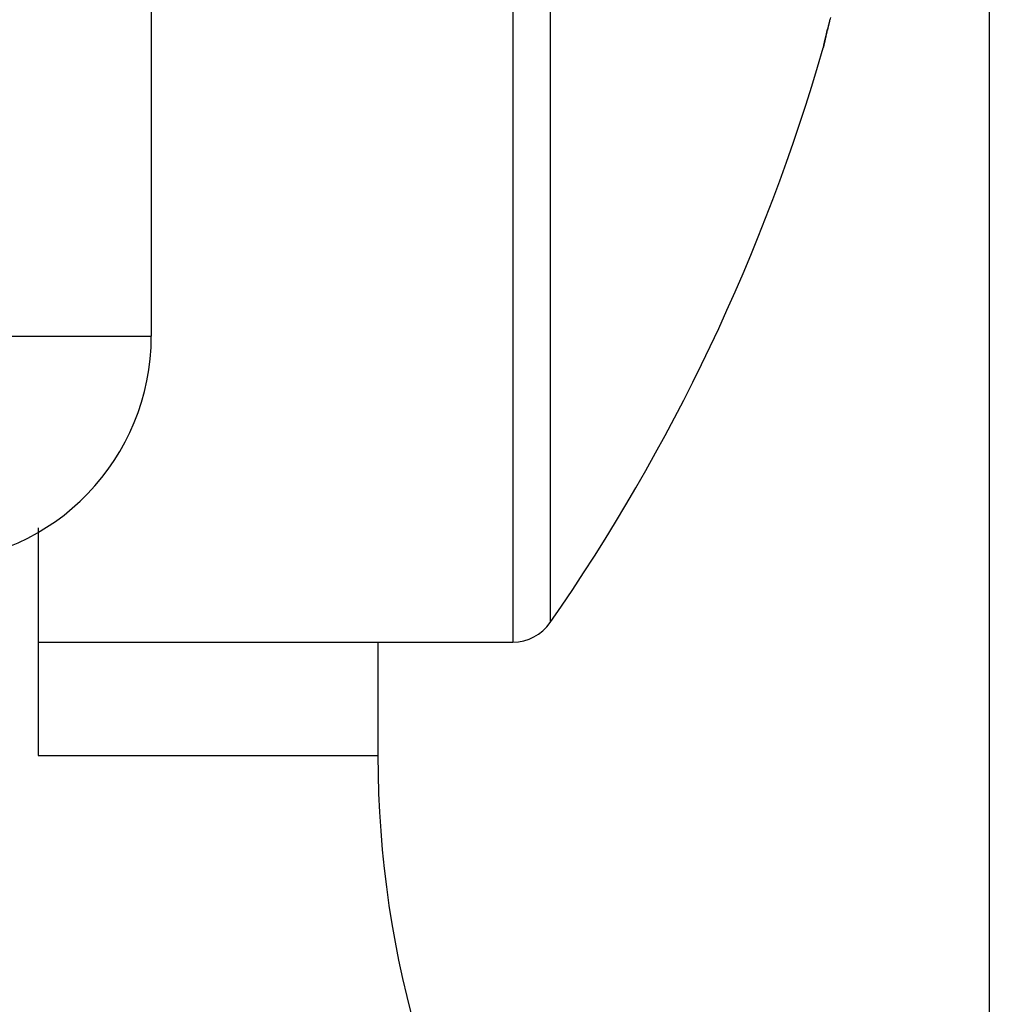
# Model space of a CAD drawing. Units: millimetres. Extents: x 0 to 7831, y -50 to 8410.
# Drawn here: x 5012 to 5017, y 3560 to 3564 of the extents above; entities that cross this region are included whole.
import ezdxf

# ---------------------------------------------------------------- set-up
doc = ezdxf.new("R2010")
doc.units = ezdxf.units.MM
for name, color, linetype in [('dimension-Bemassung', 5, 'Continuous'), ('hatching-Schraffur', 5, 'Continuous'), ('helpline-Hilfslinie', 2, 'Continuous'), ('outline-Körperkante', 7, 'Continuous')]:
    doc.layers.add(name, color=color, linetype=linetype)

# ---------------------------------------------------------------- blocks, each defined once
blk = doc.blocks.new('WinDrive2201_Drive')
at = {"layer": 'outline-Körperkante'}
for p, q in [((-18, -51.497), (-18, -15.497)), ((-21.7, -27.2911), (-21.7, -38.1502)), ((-20.1038, -29.5), (-20.1038, -39.5)), ((-19.9395, -29.5859), (-19.9395, -39.4141)), ((-18.7345, -36.8777), (-18.7337, -36.8744)), ((-18.7345, -36.8777), (-18.7344, -36.8775)), ((-18.7333, -36.8723), (-18.7332, -36.8722)), ((-18.7332, -36.8718), (-18.7332, -36.872)), ((-22.6651, -38.1502), (-21.7, -38.1502)), ((-22.2, -38.9958), (-22.2, -40)), ((-22.2, -39.5), (-20.1038, -39.5)), ((-20.7, -39.5), (-20.7, -40)), ((-22.2, -40), (-20.7, -40))]:
    blk.add_line(p, q, dxfattribs=at)
for centre, radius, start, end in [((-16.6487, -37.268), 2.1199, 165.9541, 166.1933), ((-16.9656, -37.1875), 1.793, 165.6954, 165.9947), ((-82.0483, -21.9698), 65.0452, 346.820976, 346.827236), ((157.244, -77.8787), 180.6916, 166.858512, 166.859349), ((56.0892, -54.3637), 76.8397, 166.782665, 166.784687), ((24.7159, -47.0028), 44.6145, 166.76963, 166.77316), ((1205.5393, -324.9491), 1257.709, 166.7548643, 166.7552004), ((18.0016, -45.5324), 37.742, 166.60537, 166.60963), ((15.837, -44.8954), 35.4889, 166.79178, 166.79637), ((6.5512, -42.6624), 25.9386, 166.90045, 166.90698), ((3.7146, -42.0887), 23.046, 166.67737, 166.69648), ((-1.0207, -40.9999), 18.1872, 166.58551, 166.59529), ((4.4015, -42.1748), 23.7343, 166.85611, 166.86322), ((-12.7082, -38.1978), 6.1686, 166.61994, 166.6944), ((248.2402, -99.7078), 274.2683, 166.734915, 166.735479), ((-3.1787, -40.4587), 15.9625, 166.64474, 166.6578), ((-5.6329, -39.8644), 13.4374, 166.66811, 166.69291), ((-15.9897, -37.4235), 2.797, 166.3227, 166.4954), ((19.0818, -45.7214), 38.8367, 166.65651, 166.66796), ((0.8623, -41.4246), 20.1175, 166.82807, 166.8417), ((-80.3059, -22.5205), 63.2232, 346.907307, 346.908907), ((7.9128, -43.0803), 27.3597, 166.80578, 166.81643), ((-84.7524, -20.9933), 67.9017, 346.503507, 346.505026), ((-90.0756, -20.1895), 73.267, 346.865255, 346.8667), ((-95.4119, -18.9147), 78.7534, 346.845604, 346.846979), ((18.1076, -45.4619), 37.829, 166.81016, 166.81832), ((-101.3133, -17.1702), 84.8977, 346.606847, 346.608158), ((-107.2105, -16.2007), 90.8601, 346.874738, 346.875988), ((-113.2405, -14.7604), 97.0596, 346.856187, 346.857381), ((34.2341, -49.2991), 54.4057, 166.74492, 166.7509), ((-119.7219, -12.7093), 103.8389, 346.568401, 346.569541), ((-126.868, -11.6274), 111.0426, 346.883018, 346.88411), ((70.2911, -57.7749), 91.4455, 166.75212, 166.755866), ((-133.9622, -9.9349), 118.3358, 346.865456, 346.8665), ((-141.1723, -7.64), 125.8801, 346.594937, 346.595938), ((-148.9853, -6.3453), 133.7816, 346.832269, 346.833228), ((104.4008, -65.7259), 126.4695, 166.784285, 166.787119), ((-157.7201, -3.782), 142.8716, 346.630202, 346.631121), ((-165.9008, -2.4517), 151.1393, 346.857557, 346.858441), ((-174.2404, -0.6144), 159.6782, 346.896783, 346.897637), ((108.6643, -66.7585), 130.8562, 166.768057, 166.770926), ((-184.0395, 2.5846), 169.9498, 346.596108, 346.596923), ((-198.6769, 5.1818), 184.7926, 346.865596, 346.86636), ((-203.3057, 6.8923), 189.69, 346.680916, 346.681676), ((-3247.6609, 721.8043), 3316.8604, 346.7786609, 346.7787787), ((-195.2928, 4.3264), 181.3027, 346.887398, 346.888206), ((-500.1444, 77.3715), 494.781, 346.65839, 346.658691), ((-27.0125, -34.5), 8.6125, 325.20935, 343.97433), ((-18.7315, -36.8777), 0.00293, 163.3071, 174.4669), ((-18.7025, -36.8831), 0.0324, 167.2656, 168.8929), ((-18.6184, -36.901), 0.1184, 167.2186, 167.8233), ((-18.4485, -36.938), 0.2923, 167.1979, 167.5113), ((-21.1284, -36.3334), 2.455, 347.2685, 347.3173), ((-18.1608, -37.0009), 0.5867, 167.2479, 167.4351), ((-18.964, -36.8245), 0.2357, 348.282, 348.4507), ((-18.7245, -36.8743), 0.009, 164.6222, 166.1361), ((-18.7082, -36.8784), 0.0258, 165.7352, 166.1923), ((-18.7388, -36.8704), 0.00584, 341.41, 341.7201), ((-18.667, -36.8854), 0.0675, 168.2191, 168.5136), ((-17.724, -37.1041), 1.0356, 166.8859, 167.0108), ((-18.5147, -36.9247), 0.2248, 166.2047, 166.3228), ((-18.7297, -36.8729), 0.00362, 160.8138, 162.3163), ((-18.1956, -37.0002), 0.5527, 166.4354, 166.4929), ((-17.6369, -37.1177), 1.1235, 167.2594, 167.2919), ((-16.5943, -37.3889), 2.2005, 166.3402, 166.359), ((-17.0802, -37.2481), 1.6953, 166.9949, 167.0823), ((-14.0619, -37.9751), 4.7998, 166.6708, 166.6801), ((-3.5258, -40.3916), 15.6093, 166.95282, 166.95591), ((-39.8638, -31.7665), 21.7386, 346.42839, 346.43075), ((-16.1971, -37.4563), 2.6026, 166.8404, 166.9044), ((-29.7828, -34.3162), 11.3413, 347.00302, 347.00774), ((-28.8786, -34.4088), 10.4401, 346.38759, 346.39295), ((-29.6533, -34.3524), 11.207, 347.04461, 347.04986), ((-14.9679, -37.7343), 3.8628, 166.9283, 166.9762), ((-31.7229, -33.7404), 13.3618, 346.48114, 346.48573), ((-33.5459, -33.401), 15.2139, 346.84698, 346.85112), ((-35.262, -32.8761), 17.0048, 346.44429, 346.44818), ((-13.3421, -38.1047), 5.5302, 166.9628, 166.9996), ((-37.3182, -32.5706), 19.0764, 347.00358, 347.00719), ((-39.3174, -31.8837), 21.1799, 346.41234, 346.41568), ((-41.8362, -31.4971), 23.7201, 346.9369, 346.94), ((-11.2096, -38.62), 7.7241, 166.77926, 166.80784), ((-44.2275, -30.9267), 26.1783, 346.90666, 346.90956), ((-46.8733, -30.0836), 28.9473, 346.47033, 346.47304), ((-49.8689, -29.6329), 31.9662, 346.94348, 346.94602), ((-8.2855, -39.2889), 10.7237, 166.85036, 166.87269), ((-52.6695, -28.6681), 34.9137, 346.44162, 346.444), ((-56.0547, -28.1585), 38.3252, 346.88967, 346.89191), ((-59.4861, -27.3392), 41.853, 346.86492, 346.86703), ((-4.48, -40.213), 14.6396, 166.69945, 166.71699), ((-63.3206, -26.2032), 45.8459, 346.57319, 346.57519), ((-66.8879, -25.5683), 49.4637, 346.81919, 346.82107), ((-71.1809, -24.6162), 53.8606, 346.8762, 346.87798), ((-75.5044, -23.2436), 58.384, 346.529379, 346.531064), ((-22.7, -38.1502), 1, 272, 0), ((-20.1038, -39.3), 0.2, 270, 325.2093), ((-16.2, -40), 4.5, 180, 246.4215)]:
    blk.add_arc(centre, radius, start, end, dxfattribs=at)
blk = doc.blocks.new('Antreibsquerschnitt WinDrive 2201_MF')
at = {"layer": 'hatching-Schraffur'}
h = blk.add_hatch(dxfattribs=at)
h.set_pattern_fill('ANSI31', color=256, scale=0.5, style=0)
h.paths.add_polyline_path([(9.506, -20.866), (9.006, -20), (9.506, -19.134), (9.506, -4.5), (39.0518, -4.5, -0.332369), (41.9289, -6.65), (43.85, -6.65, -0.414214), (46, -4.5), (56.4631, -4.5, -0.382162), (59.4447, -7.1687), (59.5616, -8.2209, 0.382162), (61.5494, -10), (67, -10), (67, -3), (64.7, -3), (64.7, -7.5), (62.5, -7.5), (62, -3), (62, -1), (60, -1), (60, 0), (0, 0), (0, -3), (0.5, -7), (2.3, -7), (2.306, -3), (5.006, -3), (5.006, -35.6736), (5.006, -50.6801, 0.176327), (6.1757, -53.8941), (6.7673, -54.599, -0.339454), (6.8204, -55.8154), (5.7357, -57.3645, 0.459471), (5.8562, -57.8035), (11.4531, -60.4134, 0.107142), (13.006, -60.75), (13.006, -59.15, -1.208029), (13.795, -55), (18.4667, -55, 0.57735), (19.506, -55), (23.506, -55, 0.411525), (24.3208, -55.2223), (29.506, -52.2287), (29.506, -50), (23.9555, -50, 0.816497), (19.0565, -50), (12.506, -50), (12.506, -49), (9.506, -49), (9.506, -35.866), (9.006, -35), (9.506, -34.134)])
h.paths.add_polyline_path([(43.85, -6.65), (41.9289, -6.65, -0.041408), (42.0296, -7.1357, 0.378993), (46, -10.65), (46, -8.8, -0.414214)], flags=16)
h.paths.add_polyline_path([(48.8067, -9.5), (50, -9.5), (50, -7.5), (47.9748, -7.5, -0.299597), (46, -8.8), (46, -10.65, 0.196923)], flags=17)
h.paths.add_polyline_path([(14.8123, -58.1661, -0.254686), (13.006, -59.15), (13.006, -60.75, 0.254686), (16.1565, -59.0339, 1)], flags=17)
at = {"layer": 'outline-Körperkante'}
blk.add_blockref('WinDrive2201_Drive', (64.7, -3), dxfattribs=at)
blk = doc.blocks.new('WD_Seitenriss_LR22B_EB-ER-EL_MF_Sturz')
at = {"layer": 'dimension-Bemassung'}
blk.add_blockref('Antreibsquerschnitt WinDrive 2201_MF', (0, 100), dxfattribs=at)

msp = doc.modelspace()

# ---------------------------------------------------------------- block references
at = {"layer": 'helpline-Hilfslinie'}
msp.add_blockref('WD_Seitenriss_LR22B_EB-ER-EL_MF_Sturz', (4970.0393, 3503.9296), dxfattribs=at)

doc.saveas('drawing.dxf')
